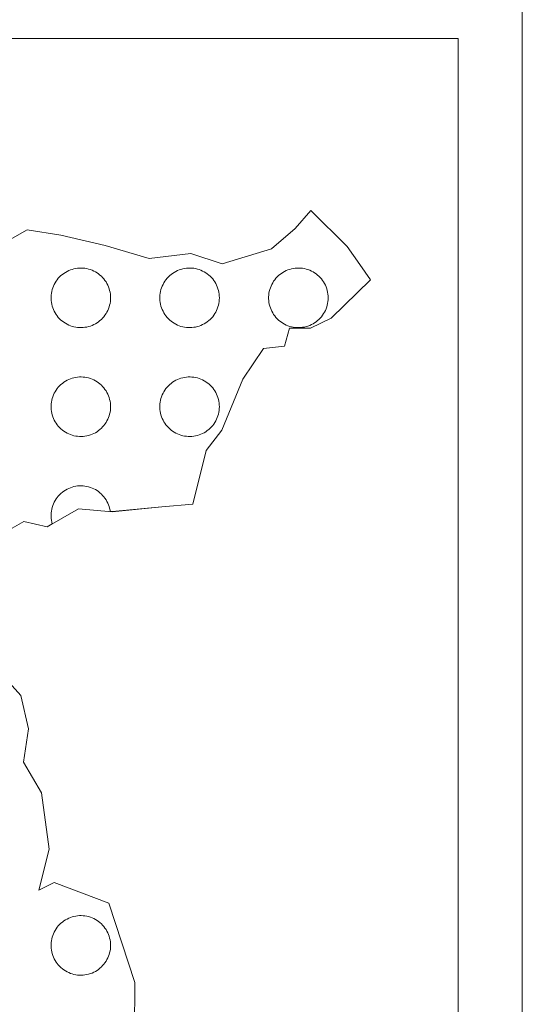
# Model space of a CAD drawing. Units: metres. Extents: x 548457 to 549803, y 6582111 to 6584549.
# Drawn here: x 549349 to 549352, y 6583658 to 6583664 of the extents above; entities that cross this region are included whole.
import ezdxf

# ---------------------------------------------------------------- set-up
doc = ezdxf.new("R2010")
doc.units = ezdxf.units.M
doc.header["$MEASUREMENT"] = 0
doc.layers.add('KIRI_T', color=7, linetype='Continuous', lineweight=15)
doc.layers.get('0').off()

# ---------------------------------------------------------------- blocks, each defined once
blk = doc.blocks.new('REGION0')
at = {"color": 7, "linetype": 'Continuous'}
for points in [[(7.5782, 78.8182), (7.6507, 78.7375), (7.6777, 78.6214), (7.6593, 78.5054), (7.7227, 78.398), (7.7495, 78.2015), (7.7129, 78.0588), (7.7675, 78.0854), (7.9581, 78.0133), (8.0484, 77.7362), (8.048, 77.5666)], [(7.4994, 80.2647), (7.6723, 80.3623), (7.7904, 80.344), (7.9448, 80.3077), (8.0991, 80.2625), (8.2446, 80.2799), (8.3535, 80.2438), (8.5263, 80.2967), (8.6082, 80.3678), (8.6629, 80.4301), (8.7898, 80.3047), (8.8351, 80.242), (8.8713, 80.1883), (8.7348, 80.0549), (8.662, 80.0194), (8.5893, 80.0197), (8.571, 79.9573), (8.4983, 79.9486), (8.4254, 79.8418), (8.3523, 79.6635), (8.2976, 79.5922), (8.2518, 79.4049), (8.1428, 79.3964), (7.9701, 79.3792), (7.963, 79.3797), (7.9622, 79.3847), (7.9608, 79.3911), (7.959, 79.3973), (7.9568, 79.4034), (7.9543, 79.4093), (7.9514, 79.4151), (7.9481, 79.4207), (7.9445, 79.426), (7.9406, 79.4312), (7.9363, 79.4361), (7.9318, 79.4407), (7.927, 79.445), (7.9219, 79.449), (7.9166, 79.4527), (7.9111, 79.456), (7.9053, 79.459), (7.8994, 79.4617), (7.8934, 79.4639), (7.8872, 79.4658), (7.8809, 79.4673), (7.8745, 79.4684), (7.8681, 79.4691), (7.8616, 79.4694), (7.8551, 79.4693), (7.8487, 79.4688), (7.8423, 79.4679), (7.836, 79.4666), (7.8297, 79.4649), (7.8236, 79.4629), (7.8176, 79.4604), (7.8118, 79.4576), (7.8061, 79.4544), (7.8007, 79.4509), (7.7955, 79.447), (7.7906, 79.4429), (7.7859, 79.4384), (7.7815, 79.4337), (7.7774, 79.4286), (7.7736, 79.4234), (7.7702, 79.4179), (7.7671, 79.4122), (7.7644, 79.4064), (7.762, 79.4003), (7.76, 79.3942), (7.7585, 79.3879), (7.7573, 79.3815), (7.7565, 79.3751), (7.7561, 79.3687), (7.7561, 79.3622), (7.7565, 79.3557), (7.7573, 79.3493), (7.7585, 79.343), (7.76, 79.3367), (7.7602, 79.3363), (7.7428, 79.3264), (7.6611, 79.3446), (7.4882, 79.247)]]:
    blk.add_lwpolyline(points, dxfattribs=at)
for points in [[(7.964, 80.1254), (7.9638, 80.1319), (7.9632, 80.1383), (7.9622, 80.1447), (7.9608, 80.151), (7.959, 80.1573), (7.9568, 80.1634), (7.9543, 80.1693), (7.9514, 80.1751), (7.9481, 80.1807), (7.9445, 80.186), (7.9406, 80.1912), (7.9363, 80.1961), (7.9318, 80.2007), (7.927, 80.205), (7.9219, 80.209), (7.9166, 80.2127), (7.9111, 80.216), (7.9053, 80.219), (7.8994, 80.2217), (7.8934, 80.2239), (7.8872, 80.2258), (7.8809, 80.2273), (7.8745, 80.2284), (7.8681, 80.2291), (7.8616, 80.2294), (7.8551, 80.2293), (7.8487, 80.2288), (7.8423, 80.2279), (7.836, 80.2266), (7.8297, 80.2249), (7.8236, 80.2229), (7.8176, 80.2204), (7.8118, 80.2176), (7.8061, 80.2144), (7.8007, 80.2109), (7.7955, 80.207), (7.7906, 80.2029), (7.7859, 80.1984), (7.7815, 80.1937), (7.7774, 80.1886), (7.7736, 80.1834), (7.7702, 80.1779), (7.7671, 80.1722), (7.7644, 80.1664), (7.762, 80.1603), (7.76, 80.1542), (7.7585, 80.1479), (7.7573, 80.1415), (7.7565, 80.1351), (7.7561, 80.1287), (7.7561, 80.1222), (7.7565, 80.1157), (7.7573, 80.1093), (7.7585, 80.103), (7.76, 80.0967), (7.762, 80.0905), (7.7644, 80.0845), (7.7671, 80.0787), (7.7702, 80.073), (7.7736, 80.0675), (7.7774, 80.0622), (7.7815, 80.0572), (7.7859, 80.0525), (7.7906, 80.048), (7.7955, 80.0438), (7.8007, 80.04), (7.8061, 80.0365), (7.8118, 80.0333), (7.8176, 80.0305), (7.8236, 80.028), (7.8297, 80.0259), (7.836, 80.0243), (7.8423, 80.023), (7.8487, 80.0221), (7.8551, 80.0216), (7.8616, 80.0214), (7.8681, 80.0218), (7.8745, 80.0225), (7.8809, 80.0236), (7.8872, 80.0251), (7.8934, 80.0269), (7.8994, 80.0292), (7.9053, 80.0318), (7.9111, 80.0348), (7.9166, 80.0382), (7.9219, 80.0419), (7.927, 80.0459), (7.9318, 80.0502), (7.9363, 80.0548), (7.9406, 80.0597), (7.9445, 80.0648), (7.9481, 80.0702), (7.9514, 80.0758), (7.9543, 80.0816), (7.9568, 80.0875), (7.959, 80.0936), (7.9608, 80.0998), (7.9622, 80.1061), (7.9632, 80.1125), (7.9638, 80.119)], [(8.344, 80.1254), (8.3438, 80.1319), (8.3432, 80.1383), (8.3422, 80.1447), (8.3408, 80.151), (8.339, 80.1573), (8.3368, 80.1634), (8.3343, 80.1693), (8.3314, 80.1751), (8.3281, 80.1807), (8.3245, 80.186), (8.3206, 80.1912), (8.3163, 80.1961), (8.3118, 80.2007), (8.307, 80.205), (8.3019, 80.209), (8.2966, 80.2127), (8.2911, 80.216), (8.2853, 80.219), (8.2794, 80.2217), (8.2734, 80.2239), (8.2672, 80.2258), (8.2609, 80.2273), (8.2545, 80.2284), (8.2481, 80.2291), (8.2416, 80.2294), (8.2351, 80.2293), (8.2287, 80.2288), (8.2223, 80.2279), (8.216, 80.2266), (8.2097, 80.2249), (8.2036, 80.2229), (8.1976, 80.2204), (8.1918, 80.2176), (8.1861, 80.2144), (8.1807, 80.2109), (8.1755, 80.207), (8.1706, 80.2029), (8.1659, 80.1984), (8.1615, 80.1937), (8.1574, 80.1886), (8.1536, 80.1834), (8.1502, 80.1779), (8.1471, 80.1722), (8.1444, 80.1664), (8.142, 80.1603), (8.14, 80.1542), (8.1385, 80.1479), (8.1373, 80.1415), (8.1365, 80.1351), (8.1361, 80.1287), (8.1361, 80.1222), (8.1365, 80.1157), (8.1373, 80.1093), (8.1385, 80.103), (8.14, 80.0967), (8.142, 80.0905), (8.1444, 80.0845), (8.1471, 80.0787), (8.1502, 80.073), (8.1536, 80.0675), (8.1574, 80.0622), (8.1615, 80.0572), (8.1659, 80.0525), (8.1706, 80.048), (8.1755, 80.0438), (8.1807, 80.04), (8.1861, 80.0365), (8.1918, 80.0333), (8.1976, 80.0305), (8.2036, 80.028), (8.2097, 80.0259), (8.216, 80.0243), (8.2223, 80.023), (8.2287, 80.0221), (8.2351, 80.0216), (8.2416, 80.0214), (8.2481, 80.0218), (8.2545, 80.0225), (8.2609, 80.0236), (8.2672, 80.0251), (8.2734, 80.0269), (8.2794, 80.0292), (8.2853, 80.0318), (8.2911, 80.0348), (8.2966, 80.0382), (8.3019, 80.0419), (8.307, 80.0459), (8.3118, 80.0502), (8.3163, 80.0548), (8.3206, 80.0597), (8.3245, 80.0648), (8.3281, 80.0702), (8.3314, 80.0758), (8.3343, 80.0816), (8.3368, 80.0875), (8.339, 80.0936), (8.3408, 80.0998), (8.3422, 80.1061), (8.3432, 80.1125), (8.3438, 80.119)], [(8.724, 80.1254), (8.7238, 80.1319), (8.7232, 80.1383), (8.7222, 80.1447), (8.7208, 80.151), (8.719, 80.1573), (8.7168, 80.1634), (8.7143, 80.1693), (8.7114, 80.1751), (8.7081, 80.1807), (8.7045, 80.186), (8.7006, 80.1912), (8.6963, 80.1961), (8.6918, 80.2007), (8.687, 80.205), (8.6819, 80.209), (8.6766, 80.2127), (8.6711, 80.216), (8.6653, 80.219), (8.6594, 80.2217), (8.6534, 80.2239), (8.6472, 80.2258), (8.6409, 80.2273), (8.6345, 80.2284), (8.6281, 80.2291), (8.6216, 80.2294), (8.6151, 80.2293), (8.6087, 80.2288), (8.6023, 80.2279), (8.596, 80.2266), (8.5897, 80.2249), (8.5836, 80.2229), (8.5776, 80.2204), (8.5718, 80.2176), (8.5661, 80.2144), (8.5607, 80.2109), (8.5555, 80.207), (8.5506, 80.2029), (8.5459, 80.1984), (8.5415, 80.1937), (8.5374, 80.1886), (8.5336, 80.1834), (8.5302, 80.1779), (8.5271, 80.1722), (8.5244, 80.1664), (8.522, 80.1603), (8.52, 80.1542), (8.5185, 80.1479), (8.5173, 80.1415), (8.5165, 80.1351), (8.5161, 80.1287), (8.5161, 80.1222), (8.5165, 80.1157), (8.5173, 80.1093), (8.5185, 80.103), (8.52, 80.0967), (8.522, 80.0905), (8.5244, 80.0845), (8.5271, 80.0787), (8.5302, 80.073), (8.5336, 80.0675), (8.5374, 80.0622), (8.5415, 80.0572), (8.5459, 80.0525), (8.5506, 80.048), (8.5555, 80.0438), (8.5607, 80.04), (8.5661, 80.0365), (8.5718, 80.0333), (8.5776, 80.0305), (8.5836, 80.028), (8.5897, 80.0259), (8.596, 80.0243), (8.6023, 80.023), (8.6087, 80.0221), (8.6151, 80.0216), (8.6216, 80.0214), (8.6281, 80.0218), (8.6345, 80.0225), (8.6409, 80.0236), (8.6472, 80.0251), (8.6534, 80.0269), (8.6594, 80.0292), (8.6653, 80.0318), (8.6711, 80.0348), (8.6766, 80.0382), (8.6819, 80.0419), (8.687, 80.0459), (8.6918, 80.0502), (8.6963, 80.0548), (8.7006, 80.0597), (8.7045, 80.0648), (8.7081, 80.0702), (8.7114, 80.0758), (8.7143, 80.0816), (8.7168, 80.0875), (8.719, 80.0936), (8.7208, 80.0998), (8.7222, 80.1061), (8.7232, 80.1125), (8.7238, 80.119)], [(7.964, 79.7454), (7.9638, 79.7519), (7.9632, 79.7583), (7.9622, 79.7647), (7.9608, 79.7711), (7.959, 79.7773), (7.9568, 79.7834), (7.9543, 79.7893), (7.9514, 79.7951), (7.9481, 79.8007), (7.9445, 79.806), (7.9406, 79.8112), (7.9363, 79.8161), (7.9318, 79.8207), (7.927, 79.825), (7.9219, 79.829), (7.9166, 79.8327), (7.9111, 79.836), (7.9053, 79.839), (7.8994, 79.8417), (7.8934, 79.8439), (7.8872, 79.8458), (7.8809, 79.8473), (7.8745, 79.8484), (7.8681, 79.8491), (7.8616, 79.8494), (7.8551, 79.8493), (7.8487, 79.8488), (7.8423, 79.8479), (7.836, 79.8466), (7.8297, 79.8449), (7.8236, 79.8429), (7.8176, 79.8404), (7.8118, 79.8376), (7.8061, 79.8344), (7.8007, 79.8309), (7.7955, 79.827), (7.7906, 79.8229), (7.7859, 79.8184), (7.7815, 79.8137), (7.7774, 79.8086), (7.7736, 79.8034), (7.7702, 79.7979), (7.7671, 79.7922), (7.7644, 79.7864), (7.762, 79.7803), (7.76, 79.7742), (7.7585, 79.7679), (7.7573, 79.7615), (7.7565, 79.7551), (7.7561, 79.7487), (7.7561, 79.7422), (7.7565, 79.7357), (7.7573, 79.7293), (7.7585, 79.723), (7.76, 79.7167), (7.762, 79.7105), (7.7644, 79.7045), (7.7671, 79.6987), (7.7702, 79.693), (7.7736, 79.6875), (7.7774, 79.6822), (7.7815, 79.6772), (7.7859, 79.6725), (7.7906, 79.668), (7.7955, 79.6638), (7.8007, 79.66), (7.8061, 79.6565), (7.8118, 79.6533), (7.8176, 79.6505), (7.8236, 79.648), (7.8297, 79.6459), (7.836, 79.6443), (7.8423, 79.643), (7.8487, 79.6421), (7.8551, 79.6416), (7.8616, 79.6414), (7.8681, 79.6418), (7.8745, 79.6425), (7.8809, 79.6436), (7.8872, 79.6451), (7.8934, 79.6469), (7.8994, 79.6492), (7.9053, 79.6518), (7.9111, 79.6548), (7.9166, 79.6582), (7.9219, 79.6619), (7.927, 79.6659), (7.9318, 79.6702), (7.9363, 79.6748), (7.9406, 79.6797), (7.9445, 79.6848), (7.9481, 79.6902), (7.9514, 79.6958), (7.9543, 79.7016), (7.9568, 79.7075), (7.959, 79.7136), (7.9608, 79.7198), (7.9622, 79.7261), (7.9632, 79.7325), (7.9638, 79.739)], [(8.344, 79.7454), (8.3438, 79.7519), (8.3432, 79.7583), (8.3422, 79.7647), (8.3408, 79.7711), (8.339, 79.7773), (8.3368, 79.7834), (8.3343, 79.7893), (8.3314, 79.7951), (8.3281, 79.8007), (8.3245, 79.806), (8.3206, 79.8112), (8.3163, 79.8161), (8.3118, 79.8207), (8.307, 79.825), (8.3019, 79.829), (8.2966, 79.8327), (8.2911, 79.836), (8.2853, 79.839), (8.2794, 79.8417), (8.2734, 79.8439), (8.2672, 79.8458), (8.2609, 79.8473), (8.2545, 79.8484), (8.2481, 79.8491), (8.2416, 79.8494), (8.2351, 79.8493), (8.2287, 79.8488), (8.2223, 79.8479), (8.216, 79.8466), (8.2097, 79.8449), (8.2036, 79.8429), (8.1976, 79.8404), (8.1918, 79.8376), (8.1861, 79.8344), (8.1807, 79.8309), (8.1755, 79.827), (8.1706, 79.8229), (8.1659, 79.8184), (8.1615, 79.8137), (8.1574, 79.8086), (8.1536, 79.8034), (8.1502, 79.7979), (8.1471, 79.7922), (8.1444, 79.7864), (8.142, 79.7803), (8.14, 79.7742), (8.1385, 79.7679), (8.1373, 79.7615), (8.1365, 79.7551), (8.1361, 79.7487), (8.1361, 79.7422), (8.1365, 79.7357), (8.1373, 79.7293), (8.1385, 79.723), (8.14, 79.7167), (8.142, 79.7105), (8.1444, 79.7045), (8.1471, 79.6987), (8.1502, 79.693), (8.1536, 79.6875), (8.1574, 79.6822), (8.1615, 79.6772), (8.1659, 79.6725), (8.1706, 79.668), (8.1755, 79.6638), (8.1807, 79.66), (8.1861, 79.6565), (8.1918, 79.6533), (8.1976, 79.6505), (8.2036, 79.648), (8.2097, 79.6459), (8.216, 79.6443), (8.2223, 79.643), (8.2287, 79.6421), (8.2351, 79.6416), (8.2416, 79.6414), (8.2481, 79.6418), (8.2545, 79.6425), (8.2609, 79.6436), (8.2672, 79.6451), (8.2734, 79.6469), (8.2794, 79.6492), (8.2853, 79.6518), (8.2911, 79.6548), (8.2966, 79.6582), (8.3019, 79.6619), (8.307, 79.6659), (8.3118, 79.6702), (8.3163, 79.6748), (8.3206, 79.6797), (8.3245, 79.6848), (8.3281, 79.6902), (8.3314, 79.6958), (8.3343, 79.7016), (8.3368, 79.7075), (8.339, 79.7136), (8.3408, 79.7198), (8.3422, 79.7261), (8.3432, 79.7325), (8.3438, 79.739)], [(7.964, 77.8654), (7.9638, 77.8719), (7.9632, 77.8783), (7.9622, 77.8847), (7.9608, 77.8911), (7.959, 77.8973), (7.9568, 77.9034), (7.9543, 77.9093), (7.9514, 77.9151), (7.9481, 77.9207), (7.9445, 77.926), (7.9406, 77.9312), (7.9363, 77.9361), (7.9318, 77.9407), (7.927, 77.945), (7.9219, 77.949), (7.9166, 77.9527), (7.9111, 77.956), (7.9053, 77.959), (7.8994, 77.9617), (7.8934, 77.9639), (7.8872, 77.9658), (7.8809, 77.9673), (7.8745, 77.9684), (7.8681, 77.9691), (7.8616, 77.9694), (7.8551, 77.9693), (7.8487, 77.9688), (7.8423, 77.9679), (7.836, 77.9666), (7.8297, 77.9649), (7.8236, 77.9629), (7.8176, 77.9604), (7.8118, 77.9576), (7.8061, 77.9544), (7.8007, 77.9509), (7.7955, 77.947), (7.7906, 77.9429), (7.7859, 77.9384), (7.7815, 77.9337), (7.7774, 77.9286), (7.7736, 77.9234), (7.7702, 77.9179), (7.7671, 77.9122), (7.7644, 77.9064), (7.762, 77.9003), (7.76, 77.8942), (7.7585, 77.8879), (7.7573, 77.8815), (7.7565, 77.8751), (7.7561, 77.8687), (7.7561, 77.8622), (7.7565, 77.8557), (7.7573, 77.8493), (7.7585, 77.843), (7.76, 77.8367), (7.762, 77.8305), (7.7644, 77.8245), (7.7671, 77.8187), (7.7702, 77.813), (7.7736, 77.8075), (7.7774, 77.8022), (7.7815, 77.7972), (7.7859, 77.7925), (7.7906, 77.788), (7.7955, 77.7838), (7.8007, 77.78), (7.8061, 77.7765), (7.8118, 77.7733), (7.8176, 77.7705), (7.8236, 77.768), (7.8297, 77.7659), (7.836, 77.7643), (7.8423, 77.763), (7.8487, 77.7621), (7.8551, 77.7616), (7.8616, 77.7614), (7.8681, 77.7618), (7.8745, 77.7625), (7.8809, 77.7636), (7.8872, 77.7651), (7.8934, 77.7669), (7.8994, 77.7692), (7.9053, 77.7718), (7.9111, 77.7748), (7.9166, 77.7782), (7.9219, 77.7819), (7.927, 77.7859), (7.9318, 77.7902), (7.9363, 77.7948), (7.9406, 77.7997), (7.9445, 77.8048), (7.9481, 77.8102), (7.9514, 77.8158), (7.9543, 77.8216), (7.9568, 77.8275), (7.959, 77.8336), (7.9608, 77.8398), (7.9622, 77.8461), (7.9632, 77.8525), (7.9638, 77.859)]]:
    blk.add_lwpolyline(points, close=True, dxfattribs=at)

msp = doc.modelspace()

# ---------------------------------------------------------------- linework, layer by layer
at = {"layer": 'KIRI_T', "color": 7, "linetype": 'Continuous'}
for points in [[(549336.8284, 6583653.9602), (549336.8284, 6583663.8667), (549352.3931, 6583663.8667), (549352.3931, 6583653.9602), (549336.8284, 6583653.9602)], [(549336.8284, 6583653.9602), (549336.8284, 6583663.8667), (549352.3931, 6583663.8667), (549352.3931, 6583653.9602), (549336.8284, 6583653.9602)], [(549337.2168, 6583654.3486), (549337.2168, 6583663.4783), (549352.0212, 6583663.4783), (549352.0212, 6583654.3486), (549337.2168, 6583654.3486)], [(549337.2168, 6583654.3486), (549337.2168, 6583663.4783), (549352.0212, 6583663.4783), (549352.0212, 6583654.3486), (549337.2168, 6583654.3486)], [(549349.2432, 6583662.2098), (549349.5294, 6583662.3713), (549349.7249, 6583662.341), (549349.9805, 6583662.281), (549350.236, 6583662.2062), (549350.4767, 6583662.2348), (549350.6571, 6583662.1751), (549350.9431, 6583662.2627), (549351.0787, 6583662.3804), (549351.1692, 6583662.4836), (549351.3794, 6583662.2759), (549351.4544, 6583662.1722), (549351.5143, 6583662.0833), (549351.2882, 6583661.8624), (549351.1678, 6583661.8037), (549351.0474, 6583661.8042), (549351.0171, 6583661.7008), (549350.8968, 6583661.6865), (549350.7761, 6583661.5096), (549350.6551, 6583661.2144), (549350.5646, 6583661.0965), (549350.4887, 6583660.7865), (549350.3082, 6583660.7723), (549350.0223, 6583660.7438), (549349.8268, 6583660.7593), (549349.6461, 6583660.6565), (549349.5108, 6583660.6865), (549349.2247, 6583660.525)], [(549349.2432, 6583662.2098), (549349.5294, 6583662.3713), (549349.7249, 6583662.341), (549349.9805, 6583662.281), (549350.236, 6583662.2062), (549350.4767, 6583662.2348), (549350.6571, 6583662.1751), (549350.9431, 6583662.2627), (549351.0787, 6583662.3804), (549351.1692, 6583662.4836), (549351.3794, 6583662.2759), (549351.4544, 6583662.1722), (549351.5143, 6583662.0833), (549351.2882, 6583661.8624), (549351.1678, 6583661.8037), (549351.0474, 6583661.8042), (549351.0171, 6583661.7008), (549350.8968, 6583661.6865), (549350.7761, 6583661.5096), (549350.6551, 6583661.2144), (549350.5646, 6583661.0965), (549350.4887, 6583660.7865), (549350.3082, 6583660.7723), (549350.0223, 6583660.7438), (549349.8268, 6583660.7593), (549349.6461, 6583660.6565), (549349.5108, 6583660.6865), (549349.2247, 6583660.525)], [(549349.3736, 6583659.8151), (549349.4936, 6583659.6816), (549349.5384, 6583659.4894), (549349.5079, 6583659.2973), (549349.6128, 6583659.1196), (549349.6572, 6583658.7943), (549349.5966, 6583658.5581), (549349.6869, 6583658.6021), (549350.0026, 6583658.4827), (549350.152, 6583658.024), (549350.1514, 6583657.7432)], [(549349.3736, 6583659.8151), (549349.4936, 6583659.6816), (549349.5384, 6583659.4894), (549349.5079, 6583659.2973), (549349.6128, 6583659.1196), (549349.6572, 6583658.7943), (549349.5966, 6583658.5581), (549349.6869, 6583658.6021), (549350.0026, 6583658.4827), (549350.152, 6583658.024), (549350.1514, 6583657.7432)]]:
    msp.add_lwpolyline(points, dxfattribs=at)

# ---------------------------------------------------------------- block references
at = {"layer": 'KIRI_T', "color": 7, "xscale": 1.655430675251409, "yscale": 1.655430676415563, "zscale": 1.655430675305008}
msp.add_blockref('REGION0', (549336.8284, 6583529.3371), dxfattribs=at)
msp.add_blockref('REGION0', (549336.8284, 6583529.3371), dxfattribs=at)

doc.saveas('drawing.dxf')
